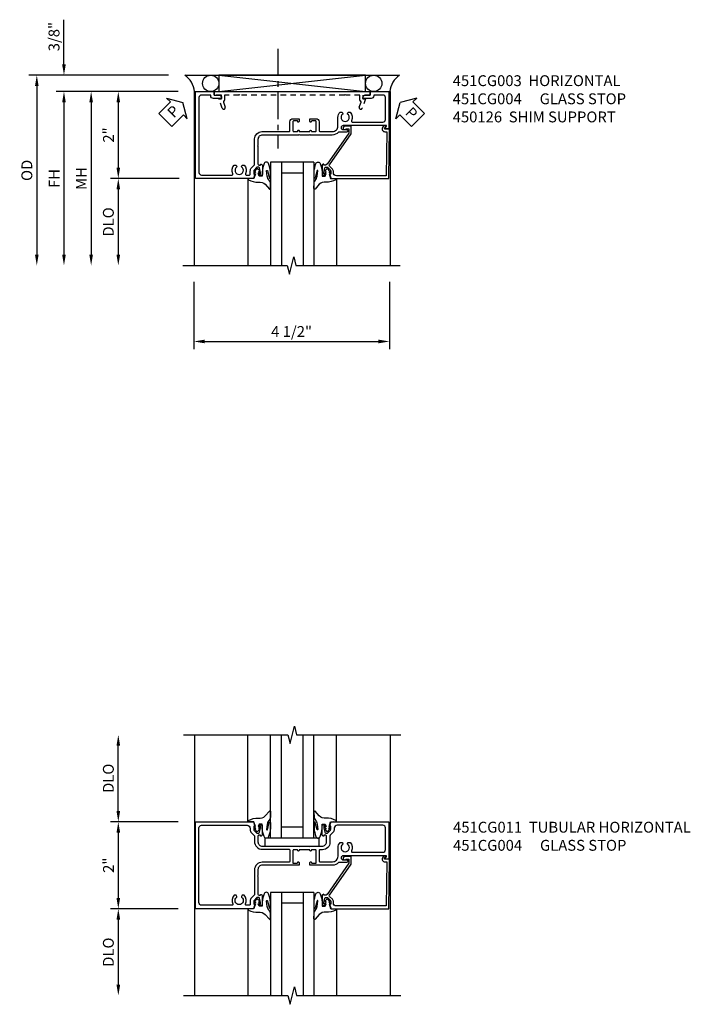
# Model space of a CAD drawing. Extents: x 0 to 121, y 0 to 78.
# Drawn here: x 34 to 50, y 54 to 77 of the extents above; entities that cross this region are included whole.
import ezdxf

# ---------------------------------------------------------------- set-up
doc = ezdxf.new("R2010")
doc.units = 0
doc.header["$LTSCALE"] = 0.5
doc.header["$MEASUREMENT"] = 0
doc.linetypes.add('CENTER', pattern=[2, 1.25, -0.25, 0.25, -0.25])
doc.linetypes.add('HIDDEN', pattern=[0.375, 0.25, -0.125])
doc.layers.get('0').update_dxf_attribs({"color": 4, "linetype": 'CONTINUOUS'})
for name, color, linetype in [('CENTER', 1, 'CENTER'), ('DIME', 2, 'CONTINUOUS'), ('hidden', 3, 'HIDDEN'), ('TEXT', 3, 'CONTINUOUS')]:
    doc.layers.add(name, color=color, linetype=linetype)
doc.styles.get("Standard").update_dxf_attribs({"font": 'arial.ttf'})
doc.dimstyles.new('EXT_ON-OFF', dxfattribs={"dimscale": 2, "dimtxt": 0.125, "dimasz": 0.125, "dimexe": 0.09, "dimexo": 0.1875, "dimgap": 0.05, "dimtad": 3, "dimdec": 5, "dimzin": 3, "dimdsep": 46, "dimlunit": 5, "dimtxsty": 'Standard', "dimcen": 0, "dimse2": 1, "dimazin": 0, "dimtfac": 1, "dimtdec": 4, "dimtofl": 0, "dimtmove": 0, "dimatfit": 0, "dimfxl": 1, "dimfrac": 2, "dimtolj": 1, "dimtzin": 3, "dimarcsym": 0})
doc.dimstyles.new('EXT_ON-ON', dxfattribs={"dimscale": 2, "dimtxt": 0.125, "dimasz": 0.125, "dimexe": 0.09, "dimexo": 0.1875, "dimgap": 0.05, "dimtad": 3, "dimdec": 5, "dimzin": 3, "dimdsep": 46, "dimlunit": 5, "dimtxsty": 'Standard', "dimcen": 0, "dimazin": 0, "dimtfac": 1, "dimtdec": 4, "dimtofl": 0, "dimtmove": 0, "dimatfit": 0, "dimfxl": 1, "dimfrac": 2, "dimtolj": 1, "dimtzin": 3, "dimarcsym": 0})

# ---------------------------------------------------------------- blocks, each defined once
blk = doc.blocks.new('*D25')
at = {"layer": 'DIME', "color": 0, "lineweight": -2, "transparency": 16777216}
for p, q in [((-2.764, -3.375), (-2.764, -4.93)), ((1.735, -3.375), (1.735, -4.93)), ((-2.514, -4.75), (1.485, -4.75))]:
    blk.add_line(p, q, dxfattribs=at)
at = {"layer": 'DIME', "color": 0, "transparency": 16777216}
for points in [[(-2.514, -4.708), (-2.514, -4.792), (-2.764, -4.75)], [(1.485, -4.708), (1.485, -4.792), (1.735, -4.75)]]:
    blk.add_solid(points, dxfattribs=at)
at = {"layer": 'DIME', "color": 0, "transparency": 16777216, "insert": (-0.514, -4.521), "char_height": 0.25, "attachment_point": 5}
blk.add_mtext('\\A1;4 1/2"', dxfattribs=at)
blk = doc.blocks.new('PSEAL1')
at = {"layer": 'TEXT', "color": 7}
for p, q in [((-0.196, 0.21), (-0.196, 0.338)), ((-0.196, 0.338), (0, 0)), ((-0.575, 0.21), (-0.196, 0.21)), ((-0.575, 0.21), (-0.575, -0.21)), ((-0.196, -0.338), (0, 0)), ((-0.575, -0.21), (-0.196, -0.21)), ((-0.196, -0.21), (-0.196, -0.338))]:
    blk.add_line(p, q, dxfattribs=at)
at = {"layer": 'TEXT', "color": 3}
blk.add_text('P', height=0.25, dxfattribs=at).set_placement((-0.413, -0.116))
blk = doc.blocks.new('PSEAL2')
at = {"layer": 'TEXT', "color": 7}
for p, q in [((0.196, 0.338), (0, 0)), ((0.196, 0.21), (0.196, 0.338)), ((0.196, -0.338), (0, 0)), ((0.575, 0.21), (0.196, 0.21)), ((0.575, 0.21), (0.575, -0.21)), ((0.196, -0.21), (0.196, -0.338)), ((0.575, -0.21), (0.196, -0.21))]:
    blk.add_line(p, q, dxfattribs=at)
at = {"layer": 'TEXT', "color": 3}
blk.add_text('P', height=0.25, dxfattribs=at).set_placement((0.247, -0.116))
blk = doc.blocks.new('B451CG003')
blk.add_lwpolyline([(-0.08, -0.428, -0.414214), (-0.205, -0.553), (-0.406, -0.553, 0.206445), (-0.526, -0.605), (-0.526, -0.649), (-0.497, -0.666, 0.386545), (-0.483, -0.663, -3.127286), (-0.483, -0.773, 0.386545), (-0.497, -0.77), (-0.526, -0.787), (-0.526, -0.831, 0.339754), (-0.328, -0.863, -0.568098), (-0.298, -0.881), (-0.298, -1.586, -0.414214), (-0.358, -1.646), (-0.86, -1.646, -0.414214), (-0.92, -1.586), (-0.92, -1.375), (-0.902, -1.375, 0.414214), (-0.84, -1.313), (-0.84, -1.125), (-0.858, -1.125, 0.414214), (-0.92, -1.187), (-0.92, -1.295), (-1, -1.295), (-1, -1.726), (-0.138, -1.726), (-0.138, -1.634, 0.57735), (-0.153, -1.626), (-0.218, -1.663), (-0.218, -0.672, -1), (-0.124, -0.672), (-0.124, -0.75, 1), (-0.062, -0.75), (-0.062, -0.564, 0.207981), (0, -0.421), (0, 0.081), (-0.01, 0.091), (0, 0.101), (0, 0.331), (-0.01, 0.341), (0, 0.351), (0, 1.187, -0.414214), (0.1, 1.287), (0.24, 1.287), (0.25, 1.297), (0.26, 1.287), (0.666, 1.287), (0.666, 1.287, -0.414214), (0.691, 1.263), (0.691, 1.226), (0.669, 1.226, 0.414214), (0.708, 1.187), (0.909, 1.187, 0.414214), (0.929, 1.208), (0.929, 1.237, 0.414214), (0.909, 1.257), (0.897, 1.257), (0.897, 1.228), (0.859, 1.228), (0.757, 1.25, -0.354119), (0.741, 1.27), (0.741, 1.311), (0.808, 1.378, -0.198912), (0.826, 1.385), (0.897, 1.385), (0.897, 1.356), (1, 1.392), (1, 2.726), (-1, 2.726), (-1, 2.295), (-0.92, 2.295), (-0.92, 2.187, 0.414214), (-0.858, 2.125), (-0.84, 2.125), (-0.84, 2.313, 0.414214), (-0.902, 2.375), (-0.92, 2.375), (-0.92, 2.586, -0.414214), (-0.86, 2.646), (0.86, 2.646, -0.414214), (0.92, 2.586), (0.92, 1.883, -0.537839), (0.89, 1.865, 0.338036), (0.692, 1.833), (0.692, 1.789), (0.721, 1.772, 0.386545), (0.735, 1.775, -3.127286), (0.735, 1.664, 0.386545), (0.721, 1.667), (0.692, 1.65), (0.692, 1.606, 0.338036), (0.89, 1.574, -0.537839), (0.92, 1.556), (0.92, 1.485, -0.414214), (0.9, 1.465), (0.826, 1.465, 0.19902), (0.752, 1.435), (0.692, 1.375, -0.199018), (0.674, 1.367), (0.09, 1.367, 0.414211), (-0.08, 1.197), (-0.08, 0.572, -0.414214), (-0.1, 0.552), (-0.305, 0.552, 0.414214), (-0.375, 0.482), (-0.375, 0.341), (-0.31, 0.341, 1), (-0.31, 0.372), (-0.31, 0.372, -0.414214), (-0.325, 0.387), (-0.325, 0.467, -0.414214), (-0.31, 0.482), (-0.095, 0.482, -0.414214), (-0.08, 0.467), (-0.08, 0.387, -0.419023), (-0.095, 0.372, 1.008231), (-0.096, 0.341), (-0.08, 0.341), (-0.08, 0.091), (-0.096, 0.091, 1), (-0.096, 0.061), (-0.095, 0.061, -0.414214), (-0.08, 0.046), (-0.08, -0.035, -0.414214), (-0.095, -0.05), (-0.31, -0.05, -0.414214), (-0.325, -0.035), (-0.325, 0.046, -0.419023), (-0.31, 0.061, 1.008231), (-0.31, 0.091), (-0.375, 0.091), (-0.375, -0.05, 0.414214), (-0.305, -0.12), (-0.1, -0.12, -0.414214), (-0.08, -0.14)], format="xyb", close=True)
blk = doc.blocks.new('B450126-S')
blk.add_lwpolyline([(0.674, 1.679, -0.315299), (0.655, 1.693), (0.654, 1.696, 0.415727), (0.628, 1.707), (0.516, 1.667, -0.998593), (0.492, 1.732), (0.709, 1.811), (0.709, 1.749), (0.795, 1.749), (0.795, 1.919), (0.875, 1.919), (0.875, -1.67), (0.795, -1.67), (0.795, -1.5), (0.709, -1.5), (0.709, -1.563), (0.492, -1.484, -1.000483), (0.516, -1.418), (0.628, -1.459, 0.414245), (0.654, -1.447), (0.655, -1.444, -0.315517), (0.674, -1.43), (0.795, -1.43), (0.795, -1.104), (0.805, -1.094), (0.795, -1.084), (0.795, 1.333), (0.805, 1.343), (0.795, 1.353), (0.795, 1.679), (0.674, 1.679)], format="xyb", close=True)
blk = doc.blocks.new('B451CG004')
blk.add_lwpolyline([(-0.846, -0.448, 0.198912), (-0.784, -0.423), (-0.72, -0.358, -0.36397), (-0.688, -0.356), (0.027, -0.856), (0.204, -0.856), (0.204, -0.71, 1.646335), (0.141, -0.743), (0.141, -0.801), (0.044, -0.801), (-0.671, -0.3), (-0.671, -0.288, -0.414214), (-0.691, -0.268), (-0.691, -0.226), (-0.669, -0.226, 0.414214), (-0.707, -0.188), (-0.909, -0.188, 0.414214), (-0.929, -0.208), (-0.929, -0.237, 0.414214), (-0.909, -0.257), (-0.897, -0.257), (-0.897, -0.228), (-0.859, -0.228), (-0.757, -0.249, -0.354119), (-0.741, -0.269), (-0.741, -0.312), (-0.808, -0.378, -0.198912), (-0.825, -0.386), (-0.897, -0.386), (-0.897, -0.357), (-1, -0.393), (-1, -1.726), (0.139, -1.741), (0.139, -1.633), (0.203, -1.67, 0.589045), (0.218, -1.661), (0.216, -1.604), (0.171, -1.578, 0.57735), (0.076, -1.633), (0.076, -1.677), (-0.938, -1.664), (-0.938, -0.518, -0.414214), (-0.867, -0.448)], format="xyb", close=True)
blk = doc.blocks.new('B027074-M')
blk.add_lwpolyline([(0.062, 0.144), (0.035, 0.149), (0.069, 0.257), (0.13, 0.261), (0.205, 0.259), (0.195, 0.29, 0.12571), (-0.037, 0.341, -0.226084), (-0.19, 0.391), (-0.286, 0.502, 0.644976), (-0.312, 0.49), (-0.31, 0.361, 0.151869), (-0.294, 0.316), (-0.255, 0.257, -0.029345), (-0.238, 0.205), (-0.221, 0.083, -0.653812), (-0.241, 0.076), (-0.285, 0.241, 0.888636), (-0.31, 0.239), (-0.31, 0.105, 0.064205), (-0.268, -0.084, 0.689636), (-0.165, -0.084, 0.070356), (-0.124, 0.105), (-0.124, 0.201), (-0.051, 0.201), (-0.029, 0.147), (-0.068, 0.142), (-0.034, 0.106), (-0.065, 0.084), (-0.004, 0.03), (0.052, 0.096), (0.027, 0.106)], format="xyb", close=True)
blk = doc.blocks.new('S451GT1000')
for p, q in [((-1, -0.625), (-1, -3)), ((0, -0.625), (-1, -0.625)), ((-0.75, -0.625), (-0.75, -3)), ((-0.25, -0.625), (-0.25, -3)), ((0, -0.625), (0, -3)), ((-0.25, -0.875), (-0.75, -0.875)), ((-1.518, -1), (-1.518, -3)), ((0.517, -1), (0.517, -3))]:
    blk.add_line(p, q)
at = {"rotation": 180}
blk.add_blockref('B027074-M', (-1.312, -0.742), dxfattribs=at)
at = {"xscale": -1, "rotation": 180}
blk.add_blockref('B027074-M', (0.312, -0.742), dxfattribs=at)
blk = doc.blocks.new('*D29')
at = {"layer": 'DIME', "color": 0, "lineweight": -2, "transparency": 16777216}
for p, q in [((-5.75, 1.625), (-5.75, 2.653)), ((-3.344, 1.375), (-5.93, 1.375)), ((-3.125, 1), (-5.93, 1)), ((-5.75, 0.75), (-5.75, 0.5))]:
    blk.add_line(p, q, dxfattribs=at)
at = {"layer": 'DIME', "color": 0, "transparency": 16777216}
for points in [[(-5.792, 1.625), (-5.708, 1.625), (-5.75, 1.375)], [(-5.792, 0.75), (-5.708, 0.75), (-5.75, 1)]]:
    blk.add_solid(points, dxfattribs=at)
at = {"layer": 'DIME', "color": 0, "transparency": 16777216, "insert": (-5.979, 2.264), "char_height": 0.25, "attachment_point": 5, "rotation": 90}
blk.add_mtext('\\A1;3/8"', dxfattribs=at)
blk = doc.blocks.new('*D28')
at = {"layer": 'DIME', "color": 0, "lineweight": -2, "transparency": 16777216}
for p, q in [((-3.344, 1.375), (-6.555, 1.375)), ((-6.375, 1.125), (-6.375, -2.75))]:
    blk.add_line(p, q, dxfattribs=at)
at = {"layer": 'DIME', "color": 0, "transparency": 16777216}
for points in [[(-6.417, 1.125), (-6.333, 1.125), (-6.375, 1.375)], [(-6.417, -2.75), (-6.333, -2.75), (-6.375, -3)]]:
    blk.add_solid(points, dxfattribs=at)
at = {"layer": 'DIME', "color": 0, "transparency": 16777216, "insert": (-6.604, -0.813), "char_height": 0.25, "attachment_point": 5, "rotation": 90}
blk.add_mtext('\\A1;OD', dxfattribs=at)
blk = doc.blocks.new('*D27')
at = {"layer": 'DIME', "color": 0, "lineweight": -2, "transparency": 16777216}
for p, q in [((-3.125, 1), (-5.93, 1)), ((-5.75, 0.75), (-5.75, -2.75))]:
    blk.add_line(p, q, dxfattribs=at)
at = {"layer": 'DIME', "color": 0, "transparency": 16777216}
for points in [[(-5.792, 0.75), (-5.708, 0.75), (-5.75, 1)], [(-5.792, -2.75), (-5.708, -2.75), (-5.75, -3)]]:
    blk.add_solid(points, dxfattribs=at)
at = {"layer": 'DIME', "color": 0, "transparency": 16777216, "insert": (-5.975, -1), "char_height": 0.25, "attachment_point": 5, "rotation": 90}
blk.add_mtext('\\A1;FH', dxfattribs=at)
blk = doc.blocks.new('*D30')
at = {"layer": 'DIME', "color": 0, "lineweight": -2, "transparency": 16777216}
for p, q in [((-3.125, 1), (-4.68, 1)), ((-4.5, 0.75), (-4.5, -0.75)), ((-3.101, -1), (-4.68, -1))]:
    blk.add_line(p, q, dxfattribs=at)
at = {"layer": 'DIME', "color": 0, "transparency": 16777216}
for points in [[(-4.542, 0.75), (-4.458, 0.75), (-4.5, 1)], [(-4.542, -0.75), (-4.458, -0.75), (-4.5, -1)]]:
    blk.add_solid(points, dxfattribs=at)
at = {"layer": 'DIME', "color": 0, "transparency": 16777216, "insert": (-4.726, 0), "char_height": 0.25, "attachment_point": 5, "rotation": 90}
blk.add_mtext('\\A1;2"', dxfattribs=at)
blk = doc.blocks.new('*D31')
at = {"layer": 'DIME', "color": 0, "lineweight": -2, "transparency": 16777216}
for p, q in [((-3.101, -1), (-4.68, -1)), ((-4.5, -1.25), (-4.5, -2.75))]:
    blk.add_line(p, q, dxfattribs=at)
at = {"layer": 'DIME', "color": 0, "transparency": 16777216}
for points in [[(-4.542, -1.25), (-4.458, -1.25), (-4.5, -1)], [(-4.542, -2.75), (-4.458, -2.75), (-4.5, -3)]]:
    blk.add_solid(points, dxfattribs=at)
at = {"layer": 'DIME', "color": 0, "transparency": 16777216, "insert": (-4.729, -2), "char_height": 0.25, "attachment_point": 5, "rotation": 90}
blk.add_mtext('\\A1;DLO', dxfattribs=at)
blk = doc.blocks.new('*U37')
for p, q in [((0.562, 0.375), (3.938, 0)), ((0.562, 0), (3.938, 0.375))]:
    blk.add_line(p, q)
blk.add_lwpolyline([(0.562, 0.375), (0.562, 0), (3.938, 0), (3.938, 0.375)], close=True)
for centre in [(0.375, 0.187), (4.125, 0.187)]:
    blk.add_circle(centre, 0.188)
for centre, start, end in [((-0.49, -0.035), 4.0524, 56.4601), ((4.99, -0.035), 123.5399, 175.9476)]:
    blk.add_arc(centre, 0.492, start, end)
blk = doc.blocks.new('*D26')
at = {"layer": 'DIME', "color": 0, "lineweight": -2, "transparency": 16777216}
for p, q in [((-3.125, 1), (-5.305, 1)), ((-5.125, 0.75), (-5.125, -2.75))]:
    blk.add_line(p, q, dxfattribs=at)
at = {"layer": 'DIME', "color": 0, "transparency": 16777216}
for points in [[(-5.167, 0.75), (-5.083, 0.75), (-5.125, 1)], [(-5.167, -2.75), (-5.083, -2.75), (-5.125, -3)]]:
    blk.add_solid(points, dxfattribs=at)
at = {"layer": 'DIME', "color": 0, "transparency": 16777216, "insert": (-5.35, -1), "char_height": 0.25, "attachment_point": 5, "rotation": 90}
blk.add_mtext('\\A1;MH', dxfattribs=at)
blk = doc.blocks.new('B027081')
blk.add_lwpolyline([(0.625, 0), (0.625, 0.188), (-0.625, 0.188), (-0.625, 0)], close=True)
blk = doc.blocks.new('B451CG011')
for points in [[(-0.897, -0.257), (-0.897, -0.228), (-0.859, -0.228), (-0.757, -0.25, -0.354119), (-0.741, -0.27), (-0.741, -0.312), (-0.808, -0.379, -0.198912), (-0.826, -0.386), (-0.897, -0.386), (-0.897, -0.357), (-1, -0.393), (-1, -1.726), (-0.138, -1.726), (-0.138, -1.634, 0.57735), (-0.153, -1.625), (-0.218, -1.663), (-0.218, -0.672, -1), (-0.124, -0.672), (-0.124, -0.75, 1), (-0.062, -0.75), (-0.062, -0.565, 0.207981), (0, -0.423), (0, 0.092), (-0.065, 0.092, 1), (-0.065, 0.061), (-0.065, 0.061, -0.414214), (-0.05, 0.046), (-0.05, -0.049), (-0.337, -0.049, -0.414214), (-0.357, -0.029), (-0.357, 0.041, -0.377458), (-0.34, 0.061, 0.938386), (-0.341, 0.092), (-0.357, 0.092), (-0.357, 0.342), (-0.341, 0.342, 0.938386), (-0.34, 0.373, -0.377458), (-0.357, 0.393), (-0.357, 0.463, -0.414214), (-0.337, 0.483), (-0.05, 0.483), (-0.05, 0.388, -0.414214), (-0.065, 0.373), (-0.065, 0.373, 1), (-0.065, 0.342), (0, 0.342), (0, 1.188, -0.414214), (0.1, 1.288), (0.24, 1.288), (0.25, 1.298), (0.26, 1.288), (0.667, 1.288, -0.408368), (0.692, 1.263), (0.692, 1.226), (0.67, 1.226, 0.414214), (0.708, 1.188), (0.91, 1.188, 0.414214), (0.93, 1.208), (0.93, 1.237, 0.414214), (0.91, 1.257), (0.898, 1.257), (0.898, 1.228), (0.86, 1.228), (0.757, 1.25, -0.354119), (0.742, 1.27), (0.742, 1.312), (0.808, 1.378, -0.198912), (0.826, 1.386), (0.898, 1.386), (0.898, 1.357), (1, 1.393), (1, 2.726), (-1, 2.726), (-1, 1.393), (-0.897, 1.357), (-0.897, 1.386), (-0.826, 1.386, -0.198912), (-0.808, 1.379), (-0.741, 1.312), (-0.741, 1.27, -0.354119), (-0.757, 1.25), (-0.859, 1.228), (-0.897, 1.228), (-0.897, 1.257), (-0.909, 1.257, 0.414214), (-0.929, 1.237), (-0.929, 1.208, 0.414214), (-0.909, 1.188), (-0.708, 1.188, 0.414214), (-0.669, 1.226), (-0.691, 1.226), (-0.691, 1.268, -0.414214), (-0.671, 1.288), (-0.537, 1.288, -0.414214), (-0.437, 1.188), (-0.437, 0.352), (-0.427, 0.342), (-0.437, 0.332), (-0.437, 0.102), (-0.427, 0.092), (-0.437, 0.082), (-0.437, -0.188, -0.414214), (-0.537, -0.288), (-0.666, -0.288, -0.414214), (-0.691, -0.263), (-0.691, -0.226), (-0.669, -0.226, 0.414214), (-0.708, -0.188), (-0.909, -0.188, 0.414214), (-0.929, -0.208), (-0.929, -0.237, 0.414214), (-0.909, -0.257)], [(0.674, 1.368, 0.19902), (0.692, 1.375), (0.752, 1.435, -0.19902), (0.826, 1.466), (0.9, 1.466, 0.414214), (0.92, 1.486), (0.92, 1.556, 0.537794), (0.89, 1.574, -0.338036), (0.692, 1.606), (0.692, 1.65), (0.721, 1.667, -0.386545), (0.735, 1.665, 3.127286), (0.735, 1.775, -0.386545), (0.721, 1.772), (0.692, 1.789), (0.692, 1.833, -0.338036), (0.89, 1.865, 0.537794), (0.92, 1.883), (0.92, 2.586, 0.414214), (0.86, 2.646), (-0.86, 2.646, 0.414214), (-0.92, 2.586), (-0.92, 1.536, 0.414214), (-0.85, 1.466), (-0.82, 1.466, -0.19902), (-0.746, 1.435), (-0.684, 1.374, 0.19902), (-0.67, 1.368), (-0.547, 1.368, -0.414214), (-0.367, 1.188), (-0.367, 0.573, 0.414214), (-0.347, 0.553), (-0.09, 0.553, 0.414214), (-0.07, 0.573), (-0.07, 1.188, -0.414214), (0.11, 1.368)], [(-0.526, -0.607), (-0.526, -0.651), (-0.497, -0.668, 0.386545), (-0.483, -0.665, -3.127286), (-0.483, -0.775, 0.386545), (-0.497, -0.772), (-0.526, -0.789), (-0.526, -0.833, 0.339754), (-0.328, -0.865, -0.568098), (-0.298, -0.883), (-0.298, -1.586, -0.414214), (-0.358, -1.646), (-0.86, -1.646, -0.414214), (-0.92, -1.586), (-0.92, -0.536, -0.414214), (-0.85, -0.466), (-0.83, -0.466, 0.19902), (-0.756, -0.435), (-0.694, -0.374, -0.19902), (-0.68, -0.368), (-0.527, -0.368, 0.414214), (-0.357, -0.198), (-0.357, -0.139, -0.414214), (-0.337, -0.119), (-0.1, -0.119, -0.414214), (-0.08, -0.139), (-0.08, -0.43, -0.414214), (-0.205, -0.555), (-0.406, -0.555, 0.206445)]]:
    blk.add_lwpolyline(points, format="xyb", close=True)
blk = doc.blocks.new('*D34')
at = {"layer": 'DIME', "color": 0, "lineweight": -2, "transparency": 16777216}
for p, q in [((-3.125, 1), (-4.68, 1)), ((-4.5, 0.75), (-4.5, -0.751)), ((-3.125, -1.001), (-4.68, -1.001))]:
    blk.add_line(p, q, dxfattribs=at)
at = {"layer": 'DIME', "color": 0, "transparency": 16777216}
for points in [[(-4.542, 0.75), (-4.458, 0.75), (-4.5, 1)], [(-4.542, -0.751), (-4.458, -0.751), (-4.5, -1.001)]]:
    blk.add_solid(points, dxfattribs=at)
at = {"layer": 'DIME', "color": 0, "transparency": 16777216, "insert": (-4.726, 0), "char_height": 0.25, "attachment_point": 5, "rotation": 90}
blk.add_mtext('\\A1;2"', dxfattribs=at)
blk = doc.blocks.new('*D33')
at = {"layer": 'DIME', "color": 0, "lineweight": -2, "transparency": 16777216}
for p, q in [((-3.125, -1.001), (-4.68, -1.001)), ((-4.5, -1.251), (-4.5, -2.75))]:
    blk.add_line(p, q, dxfattribs=at)
at = {"layer": 'DIME', "color": 0, "transparency": 16777216}
for points in [[(-4.542, -1.251), (-4.458, -1.251), (-4.5, -1.001)], [(-4.542, -2.75), (-4.458, -2.75), (-4.5, -3)]]:
    blk.add_solid(points, dxfattribs=at)
at = {"layer": 'DIME', "color": 0, "transparency": 16777216, "insert": (-4.729, -2), "char_height": 0.25, "attachment_point": 5, "rotation": 90}
blk.add_mtext('\\A1;DLO', dxfattribs=at)
blk = doc.blocks.new('*D35')
at = {"layer": 'DIME', "color": 0, "lineweight": -2, "transparency": 16777216}
for p, q in [((-4.5, 1.25), (-4.5, 2.75)), ((-3.125, 1), (-4.68, 1))]:
    blk.add_line(p, q, dxfattribs=at)
at = {"layer": 'DIME', "color": 0, "transparency": 16777216}
for points in [[(-4.542, 2.75), (-4.458, 2.75), (-4.5, 3)], [(-4.542, 1.25), (-4.458, 1.25), (-4.5, 1)]]:
    blk.add_solid(points, dxfattribs=at)
at = {"layer": 'DIME', "color": 0, "transparency": 16777216, "insert": (-4.729, 2), "char_height": 0.25, "attachment_point": 5, "rotation": 90}
blk.add_mtext('\\A1;DLO', dxfattribs=at)
blk = doc.blocks.new('S451CH03KCADS')
blk.add_line((-2.968748, 1.375), (1.968748, 1.375))
for points in [[(-2.75, -3), (-2.75, 1), (1.75, 1), (1.75, -3)], [(-3.013637, -3.00001), (-0.613647, -3.00001), (-0.563627, -3.19999), (-0.463647, -2.80001), (-0.413647, -3.00001), (1.986363, -3.00001)]]:
    blk.add_lwpolyline(points)
at = {"layer": 'CENTER'}
blk.add_line((-0.829218, 1.986086), (-0.829218, -0.310754), dxfattribs=at)
for name, p in [('*U37', (-2.75, 1)), ('S451GT1000', (0, 0))]:
    blk.add_blockref(name, p)
at = {"xscale": -1, "rotation": 90}
blk.add_blockref('B451CG003', (0, 0), dxfattribs=at)
at = {"rotation": 90}
blk.add_blockref('B451CG004', (0.00045, 0), dxfattribs=at)
at = {"layer": 'hidden', "rotation": 90}
blk.add_blockref('B450126-S', (-0.375347, 0.125075), dxfattribs=at)
at = {"layer": 'TEXT'}
for name, p, rotation in [('PSEAL1', (-3.013637, 0.75), 45), ('PSEAL2', (1.986363, 0.75), 315)]:
    blk.add_blockref(name, p, dxfattribs=dict(at, rotation=rotation))
at = {"layer": 'DIME'}
for base, p2, picture, middle in [((-5.75, 1.375), (-2.968748, 1.375), '*D29', (-5.979349, 2.264222)), ((-4.5, -1), (-2.726, -1), '*D30', (-4.725512, 0))]:
    dim = blk.add_linear_dim(base=base, p1=(-2.75, 1), p2=p2, angle=90, dimstyle='EXT_ON-ON', override={"dimpost": '"'}, dxfattribs=at)
    dim.commit()
    dim.dimension.update_dxf_attribs({"geometry": picture, "text_midpoint": middle})
for base, p1, text, override, picture, middle in [((-6.375, -3), (-2.968748, 1.375), 'OD', {"dimpost": '"'}, '*D28', (-6.604349, -0.8125)), ((-5.75, -3), (-2.75, 1), 'FH', {"dimpost": '"'}, '*D27', (-5.975, -1)), ((-5.125, -3), (-2.75, 1), 'MH', {"dimpost": '"', "dimadec": 5}, '*D26', (-5.35, -1)), ((-4.5, -3), (-2.726, -1), 'DLO', {"dimpost": '"'}, '*D31', (-4.729349, -2))]:
    dim = blk.add_linear_dim(base=base, p1=p1, p2=(-2.763637, -3), angle=90, text=text, dimstyle='EXT_ON-OFF', override=override, dxfattribs=at)
    dim.commit()
    dim.dimension.update_dxf_attribs({"geometry": picture, "text_midpoint": middle})
dim = blk.add_linear_dim(base=(1.735323, -4.75), p1=(-2.763637, -3), p2=(1.735323, -3), dimstyle='EXT_ON-ON', override={"dimpost": '"'}, dxfattribs=at)
dim.commit()
dim.dimension.update_dxf_attribs({"geometry": '*D25', "text_midpoint": (-0.514157, -4.520737)})
blk = doc.blocks.new('S451CZ03KCADS')
for p, q in [((-2.75, 3.00001), (-2.75, -3.00001)), ((1.75, 3.00001), (1.75, -3.00001))]:
    blk.add_line(p, q)
for points in [[(-3, 3), (-0.6, 3), (-0.55, 2.8), (-0.45, 3.2), (-0.4, 3), (2, 3)], [(-3, -3), (-0.6, -3), (-0.55, -3.2), (-0.45, -2.8), (-0.4, -3), (2, -3)]]:
    blk.add_lwpolyline(points)
at = {"xscale": -1}
for name, rotation in [('S451GT1000', 180), ('B451CG011', 90)]:
    blk.add_blockref(name, (0, 0), dxfattribs=dict(at, rotation=rotation))
for name, p in [('B027081', (-0.501529, 0.4375)), ('S451GT1000', (0, 0))]:
    blk.add_blockref(name, p)
at = {"rotation": 90}
blk.add_blockref('B451CG004', (0.00045, 0), dxfattribs=at)
at = {"layer": 'DIME'}
for base, p1, p2, picture, middle in [((-4.5, 3.00001), (-2.75, 1), (-3, 3.00001), '*D35', (-4.729349, 2.000005)), ((-4.5, -3.00001), (-2.75, -1.00075), (-3, -3.00001), '*D33', (-4.729349, -2.00038))]:
    dim = blk.add_linear_dim(base=base, p1=p1, p2=p2, angle=90, text='DLO', dimstyle='EXT_ON-OFF', override={"dimpost": '"'}, dxfattribs=at)
    dim.commit()
    dim.dimension.update_dxf_attribs({"geometry": picture, "text_midpoint": middle})
dim = blk.add_linear_dim(base=(-4.5, -1.00075), p1=(-2.75, 1), p2=(-2.75, -1.00075), angle=90, dimstyle='EXT_ON-ON', override={"dimpost": '"'}, dxfattribs=at)
dim.commit()
dim.dimension.update_dxf_attribs({"geometry": '*D34', "text_midpoint": (-4.725512, -0.000375)})

msp = doc.modelspace()

# ---------------------------------------------------------------- block references
for name, p in [('S451CH03KCADS', (40.888463, 74.02966)), ('S451CZ03KCADS', (40.888463, 57.229104))]:
    msp.add_blockref(name, p)

# ---------------------------------------------------------------- texts
at = {"layer": 'TEXT', "char_height": 0.25, "width": 8.22083284, "attachment_point": 1}
for s, insert in [('451CG003  HORIZONTAL\\P\\pt2;451CG004^IGLASS STOP\\P450126  SHIM SUPPORT', (44.080829, 75.40466)), ('451CG011  TUBULAR HORIZONTAL\\P\\pt2;451CG004^IGLASS STOP', (44.088766, 58.229104))]:
    msp.add_mtext(s, dxfattribs=dict(at, insert=insert))

doc.saveas('drawing.dxf')
